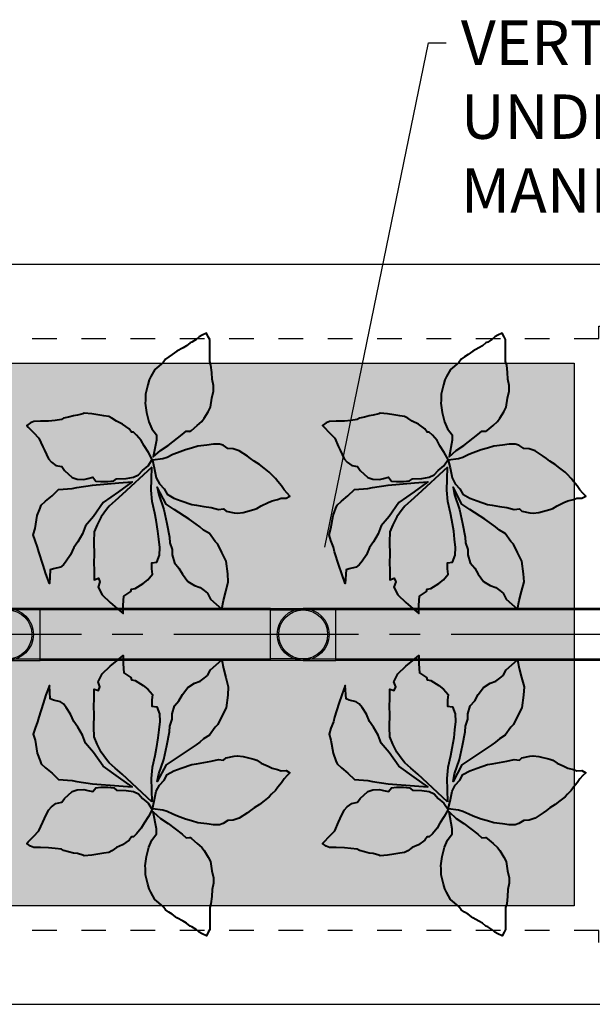
# Model space of a CAD drawing. Units: feet. Extents: x -1211 to 474, y -568 to 642.
# Drawn here: x 9 to 55, y 263 to 343 of the extents above; entities that cross this region are included whole.
import ezdxf
from ezdxf import colors
from ezdxf.entities.mleader import LeaderData, LeaderLine
from ezdxf.math import Vec2, Vec3

# ---------------------------------------------------------------- set-up
doc = ezdxf.new("R2010")
doc.units = ezdxf.units.FT
doc.header["$LTSCALE"] = 20
doc.header["$MEASUREMENT"] = 0
doc.linetypes.add('CENTER2', pattern=[1.125, 0.75, -0.125, 0.125, -0.125])
doc.linetypes.add('LTYPE11', pattern=[0.2, 0.1, -0.1])
for name, color, linetype in [('ConcBaseID', 253, 'LTYPE11'), ('ConcBaseOD', 172, 'Continuous'), ('MediaWetland', 16, 'Continuous'), ('PipeWetland 4', 74, 'Continuous'), ('PipeWetlandPerimeter', 1, 'Continuous'), ('Text-med-CL', 50, 'Continuous'), ('Text-med-Concept', 50, 'Continuous')]:
    doc.layers.add(name, color=color, linetype=linetype)
doc.layers.add('MediaPlants', color=242, linetype='Continuous', lineweight=40)
doc.styles.get("Standard").update_dxf_attribs({"font": 'romans.shx', "width": 0.8, "oblique": 15})

# ---------------------------------------------------------------- blocks, each defined once
blk = doc.blocks.new('*U146')
at = {"layer": 'PipeWetland 4'}
for p, q in [((-70, 2.107499999692664), (-67.3392495153239, 2.107499999692664)), ((-70, 1.987499999930151), (-67.3392495153239, 1.987499999930151)), ((-69.99996405866841, 2.107499999692664), (-67.3392495153239, 2.107499999692664)), ((-69.99996405866841, 1.987499999930151), (-67.3392495153239, 1.987499999930151)), ((-67.3392495153239, 2.107499999692664), (-67.3392495153239, -2.10750000004191)), ((-67.3392495153239, 2.107499999692664), (-67.3392495153239, -2.10750000004191)), ((-50.6607504846761, 2.107500000000186), (-67.3392495153239, 2.107500000000186)), ((-50.6607504846761, 2.00050000000067), (-67.3392495153239, 2.00050000000067)), ((-50.6607504846761, -2.107499999692664), (-50.6607504846761, 2.10750000004191)), ((-50.6607504846761, 2.10750000004191), (-48.00003594133159, 2.10750000004191)), ((-50.6607504846761, -2.107499999692664), (-50.6607504846761, 2.10750000004191)), ((-50.6607504846761, 1.987500000279397), (-48.00003594133159, 1.987500000279397)), ((-45.3392495153239, 2.10750000004191), (-47.99996405866841, 2.10750000004191)), ((-45.3392495153239, 1.987500000279397), (-47.99996405866841, 1.987500000279397)), ((-45.3392495153239, -2.107499999692664), (-45.3392495153239, 2.10750000004191)), ((-26.6607504846761, 2.107500000000186), (-45.3392495153239, 2.107500000000186)), ((-26.6607504846761, 2.00050000000067), (-45.3392495153239, 2.00050000000067)), ((-26.6607504846761, -2.107499999692664), (-26.6607504846761, 2.10750000004191)), ((-26.6607504846761, 2.10750000004191), (-24.00003594133159, 2.10750000004191)), ((-26.6607504846761, -2.107499999692664), (-26.6607504846761, 2.10750000004191)), ((-26.6607504846761, 1.987500000279397), (-24.00003594133159, 1.987500000279397)), ((-21.3392495153239, 2.10750000004191), (-23.99996405866841, 2.10750000004191)), ((-21.3392495153239, 1.987500000279397), (-23.99996405866841, 1.987500000279397)), ((1.999999999999886, 2.107500000000186), (-21.3392495153239, 2.107500000000186)), ((-21.3392495153239, -2.107499999692664), (-21.3392495153239, 2.10750000004191)), ((1.999999999999886, 2.00050000000067), (-21.3392495153239, 2.00050000000067)), ((1.999999999999886, 2.107500000000186), (2.000000000000114, -2.107499999999959)), ((-67.3392495153239, -1.987500000279397), (-70.00000000034925, -1.987499999930151)), ((-67.3392495153239, -2.10750000004191), (-70.00000000034925, -2.10750000004191)), ((-67.3392495153239, -1.987500000279397), (-69.99996405866841, -1.987500000279397)), ((-67.3392495153239, -2.10750000004191), (-69.99996405866841, -2.10750000004191)), ((-50.6607504846761, -2.000499999999988), (-67.3392495153239, -2.00049999999996)), ((-50.66075048467587, -2.107499999999959), (-67.3392495153239, -2.107499999999959)), ((-48.00003594133159, -1.987499999930151), (-50.6607504846761, -1.987499999930151)), ((-48.00003594133159, -2.107499999692664), (-50.6607504846761, -2.107499999692664)), ((-47.99996405866841, -1.987499999930151), (-45.3392495153239, -1.987499999930151)), ((-47.99996405866841, -2.107499999692664), (-45.3392495153239, -2.107499999692664)), ((-26.6607504846761, -2.000499999999992), (-45.3392495153239, -2.00049999999996)), ((-26.6607504846761, -2.107499999999959), (-45.3392495153239, -2.107499999999959)), ((-24.00003594133159, -1.987499999930151), (-26.6607504846761, -1.987499999930151)), ((-24.00003594133159, -2.107499999692664), (-26.6607504846761, -2.107499999692664)), ((-23.99996405866841, -1.987499999930151), (-21.3392495153239, -1.987499999930151)), ((-23.99996405866841, -2.107499999692664), (-21.3392495153239, -2.107499999692664)), ((1.999999999999886, -2.000499999999988), (-21.3392495153239, -2.000499999999931)), ((2.000000000000114, -2.107499999999959), (-21.3392495153239, -2.107499999999959))]:
    blk.add_line(p, q, dxfattribs=at)
for centre, radius in [((-70, 0), 2.107499999999163), ((-70, 0), 2.107499999999163), ((-70, 0), 1.987499999999272), ((-48, 0), 2.107499999999163), ((-48, 0), 2.107499999999163), ((-48, 0), 2.107499999999163), ((-48, 0), 2.107499999999163), ((-48, 0), 1.987499999999272), ((-48, 0), 1.987499999999272), ((-24, 0), 2.107499999999163), ((-24, 0), 2.107499999999163), ((-24, 0), 2.107499999999163), ((-24, 0), 2.107499999999163), ((-24, 0), 1.987499999999272), ((-24, 0), 1.987499999999272)]:
    blk.add_circle(centre, radius, dxfattribs=at)
blk = doc.blocks.new('*U37')
at = {"ltscale": 0.025, "flags": 128}
for points in [[(-4.53293284755398, 10.79468015326815), (-4.291520044543745, 10.64993219983758), (-4.050110584595927, 10.43280786011623), (-3.712133328993673, 10.215683520393), (-3.567288321637875, 10.16743420258287), (-3.277594963863407, 9.926187613530104), (-2.987901606089395, 9.757312591618884), (-2.499135372325668, 9.485151162997298), (-2.118821532763263, 9.202443027222515), (-1.829128174988796, 9.033568005311352), (-1.563578437661249, 8.840570734068777), (-1.370449532478801, 8.575197076537236), (-0.689406875284817, 7.99850640636329), (-0.3806647291806939, 7.417206220360711), (-0.2383671378846657, 7.150138632022916), (-0.1392519261684129, 6.765838020342144), (0.06551753376368197, 6.005725727598261), (0.05387363594957151, 5.487223869640118), (0.07801725639558299, 5.27009952991871), (-0.01854719619620937, 4.522230284706112), (-0.2116761013784298, 3.750236380588447), (-0.4530889043907109, 3.195366816192134), (-0.8393433716906884, 2.68874656960601), (-0.8393433716906884, 2.278624958642084), (-0.573793634364506, 0.9035097627440933), (-1.153180349912759, 1.43425707780905), (-1.7808509632913, 1.844378688772977), (-2.920575606063608, 2.717965068796687), (-3.234409241219851, 3.007460975659583), (-3.524102598993863, 2.983336316754574), (-3.560618905578281, 2.972787200025905), (-3.663852774229667, 3.050618862759748), (-4.146675037187947, 3.460740473723732), (-4.508792570174023, 3.774363449067224), (-4.701921475356244, 4.039734697025111), (-5.015755110512487, 4.570482012090068), (-5.208884015696299, 4.932354305243805), (-5.329588745670094, 5.680221140882693), (-5.450293475642297, 6.235093114852717), (-5.450293475642297, 6.693464043626889), (-5.353729023050278, 7.20008429021307), (-5.329588745670094, 7.754956264183093), (-5.257164570460077, 8.358075146389595), (-5.160603460932521, 8.647573462826259), (-5.160600117868285, 9.395442708038857), (-5.160600117868285, 10.02268624915048), (-5.160600117868285, 10.43280786011623), (-5.039895387894262, 10.64993219983758), (-4.895047037474001, 10.93942810670053)], [(2.42064881203612, 3.800535041426329), (2.775995801222848, 4.062190725657516), (3.03782888526473, 4.193021579741426), (3.430580600742701, 4.249089364091574), (3.916842042534995, 4.3238494218581), (4.421807936887149, 4.398609479624739), (5.020287736386194, 4.454677263972613), (5.132501915262651, 4.398609479624739), (5.581358630761429, 4.286470898957319), (5.899300893656459, 4.249089364091574), (6.292052609134657, 4.136950783424155), (6.703508777174761, 4.043501464208262), (6.871827956071797, 3.931362883543002), (7.39549830298813, 3.856602825776477), (7.919164471069621, 3.819224302875583), (8.573753449422043, 3.800535041426329), (9.11612407006794, 3.781845779976962), (9.396657427838932, 3.669704187342418), (9.690784526491484, 3.456152644064915), (9.564980785566718, 3.314599183895226), (9.15352879635941, 2.884734122681508), (8.704667902027836, 2.436176788049139), (8.386725639132578, 1.725963769185469), (8.255811186527012, 1.445615811535518), (7.937868923631527, 0.754092054123376), (7.694736113321255, 0.492433357922792), (7.320688850403144, 0.2120884122422382), (6.853127682342461, 0.1186390930263457), (6.628448594664974, -0.1985181255703168), (6.011515072530642, -0.7597833028197414), (5.600063083323334, -0.8906111449365284), (5.057692462677664, -0.9279926798045466), (4.739750199782407, -0.8345433605863803), (4.328298210575099, -0.7410940413704878), (4.085165400262554, -1.05882052191906), (3.692413684784583, -1.096202056786964), (3.112638337847443, -1.096202056786964), (2.626372717224626, -1.040131260469693), (2.401944359473987, -0.8719218834872748), (1.635145381080179, -0.8345433605863803), (1.036665581580905, -0.7410940413704878), (0.625213592371324, -0.5541954029387028), (0.3072713294760661, -0.1990903994915101), (-0.1602898385846174, 0.1933961388235872), (-0.4969323752092123, 0.698024269773228), (-0.1789901123139543, 1.277406434552987), (0.1763526980399774, 1.800723826952108), (0.4007852346231857, 2.230588888165826), (0.7748324975392507, 2.679143210831072), (1.036665581580905, 2.922112645580128), (1.204988939308464, 2.922112645580128), (1.392012570767633, 3.183771341778552), (1.91568291768192, 3.57625788009365)], [(-1.700240455962444, 0.8645589925473729), (-1.352180514222368, 0.7622556921950405), (-0.5127367182827811, 0.6394926956003388), (-0.6560539446135181, 0.02568012220048388), (-0.819847448325504, -0.7927366423322013), (-1.086015652807077, -1.263328932468866), (-1.454551871925446, -1.672537314736005), (-1.700240455962444, -2.122665089482652), (-2.253046456173138, -2.429572580971339), (-2.846798325012855, -2.654638877918373), (-3.706718398334374, -2.941084263590923), (-4.075254617452515, -3.002465761888161), (-4.66900648629246, -3.104766652666839), (-5.26276169819846, -3.207069953020877), (-5.856513567038178, -3.350292645856243), (-6.286475275231965, -3.309370843799556), (-6.49121799063812, -3.493515338691722), (-7.125919071173371, -3.616278335286424), (-7.412556866902491, -3.657200137343111), (-7.862991509410108, -3.59581863904576), (-8.743384517047048, -3.370752342096907), (-8.98907644414669, -3.288911147558892), (-9.337136385886765, -3.063847260185625), (-9.88994238609746, -2.797861570755558), (-10.21752939352189, -2.654638877918373), (-10.6679640360295, -2.552335577566041), (-10.95460183176021, -2.429572580971339), (-11.3640872625723, -2.450032277211889), (-11.66633048896608, -2.277728430927695), (-11.44598568596155, -2.040823894944751), (-11.20029375885986, -1.77483820551457), (-10.9750781091401, -1.447471017787151), (-10.68843697034515, -1.099644133819183), (-10.48369425493718, -0.8336584443871828), (-10.17658018182635, -0.5267509529021339), (-9.99231374380031, -0.3221467617675984), (-9.562355378672805, 0.005220425959706176), (-9.193819159554437, 0.2916658116305513), (-8.76385745136065, 0.557651501060505), (-8.477219655631757, 0.7827153884357045), (-8.211054794214647, 0.9668598833278708), (-7.555877436301103, 1.396530371409327), (-7.064496925164235, 1.560212760485356), (-6.634535216970448, 1.601134562542157), (-6.245526063536431, 1.846658146157793), (-5.938411990427426, 1.948961446510125), (-5.467504413606207, 1.948961446510125), (-4.914698413393921, 1.867120251972224), (-4.198098909471241, 1.785279057434209), (-3.686245464020544, 1.621594258782707), (-3.194861609817394, 1.478371565947342), (-2.539687594968314, 1.232845572757938), (-2.17114803278389, 1.089622879922572)], [(-0.4562012985517185, 0.084989386513044), (1.956088045434058, -2.149285465075408), (2.515031914260476, -2.649055291637623), (3.015142005693519, -3.09003150281022), (3.221066494822594, -3.35461481993876), (3.662338630027421, -3.94258109352414), (3.985939031612929, -4.589347006433385), (4.221286677686635, -5.177313280018765), (4.250701476967947, -5.971066243371396), (4.221286677686635, -7.029405535824182), (4.250701476967947, -7.617371809407345), (4.221286677686635, -8.322931337708425), (4.221286677686635, -9.057890685673712), (3.868267297989064, -8.940297430955795), (3.750595564369746, -9.234280567748485), (3.8976862761034, -9.645856959256875), (3.574085874519938, -10.292619860199), (2.926885071353468, -10.90998595344631), (2.367941202527049, -11.38035897231372), (1.867831111094006, -11.79193536382438), (1.867831111094006, -11.11577264321805), (1.808997333700631, -10.38081329525276), (1.250053464874213, -9.998639735375704), (1.191215508645996, -9.822249853300988), (0.8970340851768697, -9.76345322594203), (0.2498332820101723, -9.351876834433583), (-0.1326008969684835, -9.057893697640893), (-0.5150350759473667, -8.616917486468296), (-0.4562012985517185, -8.175944287265096), (-0.4562012985517185, -7.676171448733484), (-0.8680544556447103, -7.617374821376742), (-1.073983123606354, -7.058805355486172), (-1.103402101718416, -6.4414422742082), (-1.015145167378137, -5.765279553601871), (-0.9563113899827158, -5.11851665265975), (-0.8092164994164932, -4.236567242283954), (-0.6915447657949017, -3.648600968698574), (-0.4856202766658271, -2.707854930963762), (-0.3973633423257752, -1.796508712893214), (-0.4267823204398837, -0.8851594828531546), (-0.4562012985517185, 0.08498637454364655)], [(-4.97287109954766, -10.15464762998356), (-5.213977176281901, -10.63653540252101), (-6.130186118237475, -11.43165579934855), (-6.274853107344256, -10.73291536660354), (-6.467735461431744, -10.01007918984662), (-6.660621994352255, -9.239054537030924), (-6.612398271705729, -8.564409848297757), (-6.49184314392221, -7.552439803229717), (-6.130181939404679, -6.853699370484705), (-5.816744457533673, -6.179054681751595), (-5.599746063289899, -5.962205033511154), (-5.141641592312112, -5.311653076822708), (-4.659429438843858, -5.022519208513799), (-4.345987778140056, -4.757481084216792), (-4.05665797875929, -4.540628424009228), (-3.477998379997985, -4.155117603584912), (-2.27246381749444, -3.360000218726768), (-1.62147281359637, -2.926297910276489), (-0.8981504045610791, -1.552912788798253), (-1.018705532342324, -2.17936900147491), (-1.428586280675859, -3.360000218726768), (-1.669696536242895, -4.492442959919785), (-1.886694930484168, -5.600786945131503), (-1.910802612976909, -6.05858198562656), (-2.10368914589742, -6.6127569901996), (-2.10368914589742, -7.046456286680424), (-2.296575678817703, -7.69700824336887), (-2.658236883335462, -8.10661480780503), (-2.947566682716001, -8.612598324354323), (-3.381559292370525, -9.190866060974358), (-3.911995168485305, -9.528188405339776), (-4.370099639463092, -9.69684957752365), (-4.707653161490157, -9.937794969775936)], [(5.545094725637796, -5.971066243371396), (5.868695127221031, -6.441439262238802), (6.133457572578322, -7.029405535824182), (6.486476952275666, -7.558575182050603), (6.721824598351645, -7.85255831884102), (6.957168065594601, -8.028948200918009), (7.516111934418973, -8.175941275297916), (7.780874379776037, -8.264134710349467), (7.858312317763307, -9.362503057543435), (8.133893759473608, -8.587517666806363), (8.36924140554936, -7.881958138505226), (8.722256606414135, -6.794219026390508), (8.810513540754187, -6.412039442576869), (9.016438029883261, -5.882869796350505), (9.163528741618961, -5.412496777483042), (9.016438029883261, -4.912726950920828), (8.839928340035499, -3.854387658468099), (8.604584872792543, -3.237021565220729), (8.51633211728506, -3.001835055789329), (8.163312737587717, -2.678455111301773), (7.633783668042611, -2.237478900129176), (7.104258777328255, -1.737709073567075), (6.015785838956731, -1.649512626543796), (5.633351659978075, -1.561316179522905), (4.368369031756743, -1.384926297448132), (2.220842133128031, -1.208536415373473), (1.132373373587257, -1.120342980319705), (2.250261111240093, -1.914098955641734), (3.485824761347089, -2.79604836601753), (4.280116276249259, -3.913184285827114), (4.927312900585434, -4.677540441487153), (5.16266054665914, -5.324303342429275)]]:
    blk.add_lwpolyline(points, close=True, dxfattribs=at)
blk = doc.blocks.new('*U32')
at = {"ltscale": 0.025, "flags": 128}
for points in [[(-4.53293284755398, 10.79468015326815), (-4.291520044543745, 10.64993219983758), (-4.050110584595927, 10.43280786011623), (-3.712133328993673, 10.215683520393), (-3.567288321637875, 10.16743420258287), (-3.277594963863407, 9.926187613530104), (-2.987901606089395, 9.757312591618884), (-2.499135372325668, 9.485151162997298), (-2.118821532763263, 9.202443027222515), (-1.829128174988796, 9.033568005311352), (-1.563578437661249, 8.840570734068777), (-1.370449532478801, 8.575197076537236), (-0.689406875284817, 7.99850640636329), (-0.3806647291806939, 7.417206220360711), (-0.2383671378846657, 7.150138632022916), (-0.1392519261684129, 6.765838020342144), (0.06551753376368197, 6.005725727598261), (0.05387363594957151, 5.487223869640118), (0.07801725639558299, 5.27009952991871), (-0.01854719619620937, 4.522230284706112), (-0.2116761013784298, 3.750236380588447), (-0.4530889043907109, 3.195366816192134), (-0.8393433716906884, 2.68874656960601), (-0.8393433716906884, 2.278624958642084), (-0.573793634364506, 0.9035097627440933), (-1.153180349912759, 1.43425707780905), (-1.7808509632913, 1.844378688772977), (-2.920575606063608, 2.717965068796687), (-3.234409241219851, 3.007460975659583), (-3.524102598993863, 2.983336316754574), (-3.560618905578281, 2.972787200025905), (-3.663852774229667, 3.050618862759748), (-4.146675037187947, 3.460740473723732), (-4.508792570174023, 3.774363449067224), (-4.701921475356244, 4.039734697025111), (-5.015755110512487, 4.570482012090068), (-5.208884015696299, 4.932354305243805), (-5.329588745670094, 5.680221140882693), (-5.450293475642297, 6.235093114852717), (-5.450293475642297, 6.693464043626889), (-5.353729023050278, 7.20008429021307), (-5.329588745670094, 7.754956264183093), (-5.257164570460077, 8.358075146389595), (-5.160603460932521, 8.647573462826259), (-5.160600117868285, 9.395442708038857), (-5.160600117868285, 10.02268624915048), (-5.160600117868285, 10.43280786011623), (-5.039895387894262, 10.64993219983758), (-4.895047037474001, 10.93942810670053)], [(2.42064881203612, 3.800535041426329), (2.775995801222848, 4.062190725657516), (3.03782888526473, 4.193021579741426), (3.430580600742701, 4.249089364091574), (3.916842042534995, 4.3238494218581), (4.421807936887149, 4.398609479624739), (5.020287736386194, 4.454677263972613), (5.132501915262651, 4.398609479624739), (5.581358630761429, 4.286470898957319), (5.899300893656459, 4.249089364091574), (6.292052609134657, 4.136950783424155), (6.703508777174761, 4.043501464208262), (6.871827956071797, 3.931362883543002), (7.39549830298813, 3.856602825776477), (7.919164471069621, 3.819224302875583), (8.573753449422043, 3.800535041426329), (9.11612407006794, 3.781845779976962), (9.396657427838932, 3.669704187342418), (9.690784526491484, 3.456152644064915), (9.564980785566718, 3.314599183895226), (9.15352879635941, 2.884734122681508), (8.704667902027836, 2.436176788049139), (8.386725639132578, 1.725963769185469), (8.255811186527012, 1.445615811535518), (7.937868923631527, 0.754092054123376), (7.694736113321255, 0.492433357922792), (7.320688850403144, 0.2120884122422382), (6.853127682342461, 0.1186390930263457), (6.628448594664974, -0.1985181255703168), (6.011515072530642, -0.7597833028197414), (5.600063083323334, -0.8906111449365284), (5.057692462677664, -0.9279926798045466), (4.739750199782407, -0.8345433605863803), (4.328298210575099, -0.7410940413704878), (4.085165400262554, -1.05882052191906), (3.692413684784583, -1.096202056786964), (3.112638337847443, -1.096202056786964), (2.626372717224626, -1.040131260469693), (2.401944359473987, -0.8719218834872748), (1.635145381080179, -0.8345433605863803), (1.036665581580905, -0.7410940413704878), (0.625213592371324, -0.5541954029387028), (0.3072713294760661, -0.1990903994915101), (-0.1602898385846174, 0.1933961388235872), (-0.4969323752092123, 0.698024269773228), (-0.1789901123139543, 1.277406434552987), (0.1763526980399774, 1.800723826952108), (0.4007852346231857, 2.230588888165826), (0.7748324975392507, 2.679143210831072), (1.036665581580905, 2.922112645580128), (1.204988939308464, 2.922112645580128), (1.392012570767633, 3.183771341778552), (1.91568291768192, 3.57625788009365)], [(-1.700240455962444, 0.8645589925473729), (-1.352180514222368, 0.7622556921950405), (-0.5127367182827811, 0.6394926956003388), (-0.6560539446135181, 0.02568012220048388), (-0.819847448325504, -0.7927366423322013), (-1.086015652807077, -1.263328932468866), (-1.454551871925446, -1.672537314736005), (-1.700240455962444, -2.122665089482652), (-2.253046456173138, -2.429572580971339), (-2.846798325012855, -2.654638877918373), (-3.706718398334374, -2.941084263590923), (-4.075254617452515, -3.002465761888161), (-4.66900648629246, -3.104766652666839), (-5.26276169819846, -3.207069953020877), (-5.856513567038178, -3.350292645856243), (-6.286475275231965, -3.309370843799556), (-6.49121799063812, -3.493515338691722), (-7.125919071173371, -3.616278335286424), (-7.412556866902491, -3.657200137343111), (-7.862991509410108, -3.59581863904576), (-8.743384517047048, -3.370752342096907), (-8.98907644414669, -3.288911147558892), (-9.337136385886765, -3.063847260185625), (-9.88994238609746, -2.797861570755558), (-10.21752939352189, -2.654638877918373), (-10.6679640360295, -2.552335577566041), (-10.95460183176021, -2.429572580971339), (-11.3640872625723, -2.450032277211889), (-11.66633048896608, -2.277728430927695), (-11.44598568596155, -2.040823894944751), (-11.20029375885986, -1.77483820551457), (-10.9750781091401, -1.447471017787151), (-10.68843697034515, -1.099644133819183), (-10.48369425493718, -0.8336584443871828), (-10.17658018182635, -0.5267509529021339), (-9.99231374380031, -0.3221467617675984), (-9.562355378672805, 0.005220425959706176), (-9.193819159554437, 0.2916658116305513), (-8.76385745136065, 0.557651501060505), (-8.477219655631757, 0.7827153884357045), (-8.211054794214647, 0.9668598833278708), (-7.555877436301103, 1.396530371409327), (-7.064496925164235, 1.560212760485356), (-6.634535216970448, 1.601134562542157), (-6.245526063536431, 1.846658146157793), (-5.938411990427426, 1.948961446510125), (-5.467504413606207, 1.948961446510125), (-4.914698413393921, 1.867120251972224), (-4.198098909471241, 1.785279057434209), (-3.686245464020544, 1.621594258782707), (-3.194861609817394, 1.478371565947342), (-2.539687594968314, 1.232845572757938), (-2.17114803278389, 1.089622879922572)], [(-0.4562012985517185, 0.084989386513044), (1.956088045434058, -2.149285465075408), (2.515031914260476, -2.649055291637623), (3.015142005693519, -3.09003150281022), (3.221066494822594, -3.35461481993876), (3.662338630027421, -3.94258109352414), (3.985939031612929, -4.589347006433385), (4.221286677686635, -5.177313280018765), (4.250701476967947, -5.971066243371396), (4.221286677686635, -7.029405535824182), (4.250701476967947, -7.617371809407345), (4.221286677686635, -8.322931337708425), (4.221286677686635, -9.057890685673712), (3.868267297989064, -8.940297430955795), (3.750595564369746, -9.234280567748485), (3.8976862761034, -9.645856959256875), (3.574085874519938, -10.292619860199), (2.926885071353468, -10.90998595344631), (2.367941202527049, -11.38035897231372), (1.867831111094006, -11.79193536382438), (1.867831111094006, -11.11577264321805), (1.808997333700631, -10.38081329525276), (1.250053464874213, -9.998639735375704), (1.191215508645996, -9.822249853300988), (0.8970340851768697, -9.76345322594203), (0.2498332820101723, -9.351876834433583), (-0.1326008969684835, -9.057893697640893), (-0.5150350759473667, -8.616917486468296), (-0.4562012985517185, -8.175944287265096), (-0.4562012985517185, -7.676171448733484), (-0.8680544556447103, -7.617374821376742), (-1.073983123606354, -7.058805355486172), (-1.103402101718416, -6.4414422742082), (-1.015145167378137, -5.765279553601871), (-0.9563113899827158, -5.11851665265975), (-0.8092164994164932, -4.236567242283954), (-0.6915447657949017, -3.648600968698574), (-0.4856202766658271, -2.707854930963762), (-0.3973633423257752, -1.796508712893214), (-0.4267823204398837, -0.8851594828531546), (-0.4562012985517185, 0.08498637454364655)], [(-4.97287109954766, -10.15464762998356), (-5.213977176281901, -10.63653540252101), (-6.130186118237475, -11.43165579934855), (-6.274853107344256, -10.73291536660354), (-6.467735461431744, -10.01007918984662), (-6.660621994352255, -9.239054537030924), (-6.612398271705729, -8.564409848297757), (-6.49184314392221, -7.552439803229717), (-6.130181939404679, -6.853699370484705), (-5.816744457533673, -6.179054681751595), (-5.599746063289899, -5.962205033511154), (-5.141641592312112, -5.311653076822708), (-4.659429438843858, -5.022519208513799), (-4.345987778140056, -4.757481084216792), (-4.05665797875929, -4.540628424009228), (-3.477998379997985, -4.155117603584912), (-2.27246381749444, -3.360000218726768), (-1.62147281359637, -2.926297910276489), (-0.8981504045610791, -1.552912788798253), (-1.018705532342324, -2.17936900147491), (-1.428586280675859, -3.360000218726768), (-1.669696536242895, -4.492442959919785), (-1.886694930484168, -5.600786945131503), (-1.910802612976909, -6.05858198562656), (-2.10368914589742, -6.6127569901996), (-2.10368914589742, -7.046456286680424), (-2.296575678817703, -7.69700824336887), (-2.658236883335462, -8.10661480780503), (-2.947566682716001, -8.612598324354323), (-3.381559292370525, -9.190866060974358), (-3.911995168485305, -9.528188405339776), (-4.370099639463092, -9.69684957752365), (-4.707653161490157, -9.937794969775936)], [(5.545094725637796, -5.971066243371396), (5.868695127221031, -6.441439262238802), (6.133457572578322, -7.029405535824182), (6.486476952275666, -7.558575182050603), (6.721824598351645, -7.85255831884102), (6.957168065594601, -8.028948200918009), (7.516111934418973, -8.175941275297916), (7.780874379776037, -8.264134710349467), (7.858312317763307, -9.362503057543435), (8.133893759473608, -8.587517666806363), (8.36924140554936, -7.881958138505226), (8.722256606414135, -6.794219026390508), (8.810513540754187, -6.412039442576869), (9.016438029883261, -5.882869796350505), (9.163528741618961, -5.412496777483042), (9.016438029883261, -4.912726950920828), (8.839928340035499, -3.854387658468099), (8.604584872792543, -3.237021565220729), (8.51633211728506, -3.001835055789329), (8.163312737587717, -2.678455111301773), (7.633783668042611, -2.237478900129176), (7.104258777328255, -1.737709073567075), (6.015785838956731, -1.649512626543796), (5.633351659978075, -1.561316179522905), (4.368369031756743, -1.384926297448132), (2.220842133128031, -1.208536415373473), (1.132373373587257, -1.120342980319705), (2.250261111240093, -1.914098955641734), (3.485824761347089, -2.79604836601753), (4.280116276249259, -3.913184285827114), (4.927312900585434, -4.677540441487153), (5.16266054665914, -5.324303342429275)]]:
    blk.add_lwpolyline(points, close=True, dxfattribs=at)
blk = doc.blocks.new('*U33')
at = {"ltscale": 0.025, "flags": 128}
for points in [[(-4.53293284755398, 10.79468015326815), (-4.291520044543745, 10.64993219983758), (-4.050110584595927, 10.43280786011623), (-3.712133328993673, 10.215683520393), (-3.567288321637875, 10.16743420258287), (-3.277594963863407, 9.926187613530104), (-2.987901606089395, 9.757312591618884), (-2.499135372325668, 9.485151162997298), (-2.118821532763263, 9.202443027222515), (-1.829128174988796, 9.033568005311352), (-1.563578437661249, 8.840570734068777), (-1.370449532478801, 8.575197076537236), (-0.689406875284817, 7.99850640636329), (-0.3806647291806939, 7.417206220360711), (-0.2383671378846657, 7.150138632022916), (-0.1392519261684129, 6.765838020342144), (0.06551753376368197, 6.005725727598261), (0.05387363594957151, 5.487223869640118), (0.07801725639558299, 5.27009952991871), (-0.01854719619620937, 4.522230284706112), (-0.2116761013784298, 3.750236380588447), (-0.4530889043907109, 3.195366816192134), (-0.8393433716906884, 2.68874656960601), (-0.8393433716906884, 2.278624958642084), (-0.573793634364506, 0.9035097627440933), (-1.153180349912759, 1.43425707780905), (-1.7808509632913, 1.844378688772977), (-2.920575606063608, 2.717965068796687), (-3.234409241219851, 3.007460975659583), (-3.524102598993863, 2.983336316754574), (-3.560618905578281, 2.972787200025905), (-3.663852774229667, 3.050618862759748), (-4.146675037187947, 3.460740473723732), (-4.508792570174023, 3.774363449067224), (-4.701921475356244, 4.039734697025111), (-5.015755110512487, 4.570482012090068), (-5.208884015696299, 4.932354305243805), (-5.329588745670094, 5.680221140882693), (-5.450293475642297, 6.235093114852717), (-5.450293475642297, 6.693464043626889), (-5.353729023050278, 7.20008429021307), (-5.329588745670094, 7.754956264183093), (-5.257164570460077, 8.358075146389595), (-5.160603460932521, 8.647573462826259), (-5.160600117868285, 9.395442708038857), (-5.160600117868285, 10.02268624915048), (-5.160600117868285, 10.43280786011623), (-5.039895387894262, 10.64993219983758), (-4.895047037474001, 10.93942810670053)], [(2.42064881203612, 3.800535041426329), (2.775995801222848, 4.062190725657516), (3.03782888526473, 4.193021579741426), (3.430580600742701, 4.249089364091574), (3.916842042534995, 4.3238494218581), (4.421807936887149, 4.398609479624739), (5.020287736386194, 4.454677263972613), (5.132501915262651, 4.398609479624739), (5.581358630761429, 4.286470898957319), (5.899300893656459, 4.249089364091574), (6.292052609134657, 4.136950783424155), (6.703508777174761, 4.043501464208262), (6.871827956071797, 3.931362883543002), (7.39549830298813, 3.856602825776477), (7.919164471069621, 3.819224302875583), (8.573753449422043, 3.800535041426329), (9.11612407006794, 3.781845779976962), (9.396657427838932, 3.669704187342418), (9.690784526491484, 3.456152644064915), (9.564980785566718, 3.314599183895226), (9.15352879635941, 2.884734122681508), (8.704667902027836, 2.436176788049139), (8.386725639132578, 1.725963769185469), (8.255811186527012, 1.445615811535518), (7.937868923631527, 0.754092054123376), (7.694736113321255, 0.492433357922792), (7.320688850403144, 0.2120884122422382), (6.853127682342461, 0.1186390930263457), (6.628448594664974, -0.1985181255703168), (6.011515072530642, -0.7597833028197414), (5.600063083323334, -0.8906111449365284), (5.057692462677664, -0.9279926798045466), (4.739750199782407, -0.8345433605863803), (4.328298210575099, -0.7410940413704878), (4.085165400262554, -1.05882052191906), (3.692413684784583, -1.096202056786964), (3.112638337847443, -1.096202056786964), (2.626372717224626, -1.040131260469693), (2.401944359473987, -0.8719218834872748), (1.635145381080179, -0.8345433605863803), (1.036665581580905, -0.7410940413704878), (0.625213592371324, -0.5541954029387028), (0.3072713294760661, -0.1990903994915101), (-0.1602898385846174, 0.1933961388235872), (-0.4969323752092123, 0.698024269773228), (-0.1789901123139543, 1.277406434552987), (0.1763526980399774, 1.800723826952108), (0.4007852346231857, 2.230588888165826), (0.7748324975392507, 2.679143210831072), (1.036665581580905, 2.922112645580128), (1.204988939308464, 2.922112645580128), (1.392012570767633, 3.183771341778552), (1.91568291768192, 3.57625788009365)], [(-1.700240455962444, 0.8645589925473729), (-1.352180514222368, 0.7622556921950405), (-0.5127367182827811, 0.6394926956003388), (-0.6560539446135181, 0.02568012220048388), (-0.819847448325504, -0.7927366423322013), (-1.086015652807077, -1.263328932468866), (-1.454551871925446, -1.672537314736005), (-1.700240455962444, -2.122665089482652), (-2.253046456173138, -2.429572580971339), (-2.846798325012855, -2.654638877918373), (-3.706718398334374, -2.941084263590923), (-4.075254617452515, -3.002465761888161), (-4.66900648629246, -3.104766652666839), (-5.26276169819846, -3.207069953020877), (-5.856513567038178, -3.350292645856243), (-6.286475275231965, -3.309370843799556), (-6.49121799063812, -3.493515338691722), (-7.125919071173371, -3.616278335286424), (-7.412556866902491, -3.657200137343111), (-7.862991509410108, -3.59581863904576), (-8.743384517047048, -3.370752342096907), (-8.98907644414669, -3.288911147558892), (-9.337136385886765, -3.063847260185625), (-9.88994238609746, -2.797861570755558), (-10.21752939352189, -2.654638877918373), (-10.6679640360295, -2.552335577566041), (-10.95460183176021, -2.429572580971339), (-11.3640872625723, -2.450032277211889), (-11.66633048896608, -2.277728430927695), (-11.44598568596155, -2.040823894944751), (-11.20029375885986, -1.77483820551457), (-10.9750781091401, -1.447471017787151), (-10.68843697034515, -1.099644133819183), (-10.48369425493718, -0.8336584443871828), (-10.17658018182635, -0.5267509529021339), (-9.99231374380031, -0.3221467617675984), (-9.562355378672805, 0.005220425959706176), (-9.193819159554437, 0.2916658116305513), (-8.76385745136065, 0.557651501060505), (-8.477219655631757, 0.7827153884357045), (-8.211054794214647, 0.9668598833278708), (-7.555877436301103, 1.396530371409327), (-7.064496925164235, 1.560212760485356), (-6.634535216970448, 1.601134562542157), (-6.245526063536431, 1.846658146157793), (-5.938411990427426, 1.948961446510125), (-5.467504413606207, 1.948961446510125), (-4.914698413393921, 1.867120251972224), (-4.198098909471241, 1.785279057434209), (-3.686245464020544, 1.621594258782707), (-3.194861609817394, 1.478371565947342), (-2.539687594968314, 1.232845572757938), (-2.17114803278389, 1.089622879922572)], [(-0.4562012985517185, 0.084989386513044), (1.956088045434058, -2.149285465075408), (2.515031914260476, -2.649055291637623), (3.015142005693519, -3.09003150281022), (3.221066494822594, -3.35461481993876), (3.662338630027421, -3.94258109352414), (3.985939031612929, -4.589347006433385), (4.221286677686635, -5.177313280018765), (4.250701476967947, -5.971066243371396), (4.221286677686635, -7.029405535824182), (4.250701476967947, -7.617371809407345), (4.221286677686635, -8.322931337708425), (4.221286677686635, -9.057890685673712), (3.868267297989064, -8.940297430955795), (3.750595564369746, -9.234280567748485), (3.8976862761034, -9.645856959256875), (3.574085874519938, -10.292619860199), (2.926885071353468, -10.90998595344631), (2.367941202527049, -11.38035897231372), (1.867831111094006, -11.79193536382438), (1.867831111094006, -11.11577264321805), (1.808997333700631, -10.38081329525276), (1.250053464874213, -9.998639735375704), (1.191215508645996, -9.822249853300988), (0.8970340851768697, -9.76345322594203), (0.2498332820101723, -9.351876834433583), (-0.1326008969684835, -9.057893697640893), (-0.5150350759473667, -8.616917486468296), (-0.4562012985517185, -8.175944287265096), (-0.4562012985517185, -7.676171448733484), (-0.8680544556447103, -7.617374821376742), (-1.073983123606354, -7.058805355486172), (-1.103402101718416, -6.4414422742082), (-1.015145167378137, -5.765279553601871), (-0.9563113899827158, -5.11851665265975), (-0.8092164994164932, -4.236567242283954), (-0.6915447657949017, -3.648600968698574), (-0.4856202766658271, -2.707854930963762), (-0.3973633423257752, -1.796508712893214), (-0.4267823204398837, -0.8851594828531546), (-0.4562012985517185, 0.08498637454364655)], [(-4.97287109954766, -10.15464762998356), (-5.213977176281901, -10.63653540252101), (-6.130186118237475, -11.43165579934855), (-6.274853107344256, -10.73291536660354), (-6.467735461431744, -10.01007918984662), (-6.660621994352255, -9.239054537030924), (-6.612398271705729, -8.564409848297757), (-6.49184314392221, -7.552439803229717), (-6.130181939404679, -6.853699370484705), (-5.816744457533673, -6.179054681751595), (-5.599746063289899, -5.962205033511154), (-5.141641592312112, -5.311653076822708), (-4.659429438843858, -5.022519208513799), (-4.345987778140056, -4.757481084216792), (-4.05665797875929, -4.540628424009228), (-3.477998379997985, -4.155117603584912), (-2.27246381749444, -3.360000218726768), (-1.62147281359637, -2.926297910276489), (-0.8981504045610791, -1.552912788798253), (-1.018705532342324, -2.17936900147491), (-1.428586280675859, -3.360000218726768), (-1.669696536242895, -4.492442959919785), (-1.886694930484168, -5.600786945131503), (-1.910802612976909, -6.05858198562656), (-2.10368914589742, -6.6127569901996), (-2.10368914589742, -7.046456286680424), (-2.296575678817703, -7.69700824336887), (-2.658236883335462, -8.10661480780503), (-2.947566682716001, -8.612598324354323), (-3.381559292370525, -9.190866060974358), (-3.911995168485305, -9.528188405339776), (-4.370099639463092, -9.69684957752365), (-4.707653161490157, -9.937794969775936)], [(5.545094725637796, -5.971066243371396), (5.868695127221031, -6.441439262238802), (6.133457572578322, -7.029405535824182), (6.486476952275666, -7.558575182050603), (6.721824598351645, -7.85255831884102), (6.957168065594601, -8.028948200918009), (7.516111934418973, -8.175941275297916), (7.780874379776037, -8.264134710349467), (7.858312317763307, -9.362503057543435), (8.133893759473608, -8.587517666806363), (8.36924140554936, -7.881958138505226), (8.722256606414135, -6.794219026390508), (8.810513540754187, -6.412039442576869), (9.016438029883261, -5.882869796350505), (9.163528741618961, -5.412496777483042), (9.016438029883261, -4.912726950920828), (8.839928340035499, -3.854387658468099), (8.604584872792543, -3.237021565220729), (8.51633211728506, -3.001835055789329), (8.163312737587717, -2.678455111301773), (7.633783668042611, -2.237478900129176), (7.104258777328255, -1.737709073567075), (6.015785838956731, -1.649512626543796), (5.633351659978075, -1.561316179522905), (4.368369031756743, -1.384926297448132), (2.220842133128031, -1.208536415373473), (1.132373373587257, -1.120342980319705), (2.250261111240093, -1.914098955641734), (3.485824761347089, -2.79604836601753), (4.280116276249259, -3.913184285827114), (4.927312900585434, -4.677540441487153), (5.16266054665914, -5.324303342429275)]]:
    blk.add_lwpolyline(points, close=True, dxfattribs=at)
blk = doc.blocks.new('*U34')
at = {"ltscale": 0.025, "flags": 128}
for points in [[(-4.53293284755398, 10.79468015326815), (-4.291520044543745, 10.64993219983758), (-4.050110584595927, 10.43280786011623), (-3.712133328993673, 10.215683520393), (-3.567288321637875, 10.16743420258287), (-3.277594963863407, 9.926187613530104), (-2.987901606089395, 9.757312591618884), (-2.499135372325668, 9.485151162997298), (-2.118821532763263, 9.202443027222515), (-1.829128174988796, 9.033568005311352), (-1.563578437661249, 8.840570734068777), (-1.370449532478801, 8.575197076537236), (-0.689406875284817, 7.99850640636329), (-0.3806647291806939, 7.417206220360711), (-0.2383671378846657, 7.150138632022916), (-0.1392519261684129, 6.765838020342144), (0.06551753376368197, 6.005725727598261), (0.05387363594957151, 5.487223869640118), (0.07801725639558299, 5.27009952991871), (-0.01854719619620937, 4.522230284706112), (-0.2116761013784298, 3.750236380588447), (-0.4530889043907109, 3.195366816192134), (-0.8393433716906884, 2.68874656960601), (-0.8393433716906884, 2.278624958642084), (-0.573793634364506, 0.9035097627440933), (-1.153180349912759, 1.43425707780905), (-1.7808509632913, 1.844378688772977), (-2.920575606063608, 2.717965068796687), (-3.234409241219851, 3.007460975659583), (-3.524102598993863, 2.983336316754574), (-3.560618905578281, 2.972787200025905), (-3.663852774229667, 3.050618862759748), (-4.146675037187947, 3.460740473723732), (-4.508792570174023, 3.774363449067224), (-4.701921475356244, 4.039734697025111), (-5.015755110512487, 4.570482012090068), (-5.208884015696299, 4.932354305243805), (-5.329588745670094, 5.680221140882693), (-5.450293475642297, 6.235093114852717), (-5.450293475642297, 6.693464043626889), (-5.353729023050278, 7.20008429021307), (-5.329588745670094, 7.754956264183093), (-5.257164570460077, 8.358075146389595), (-5.160603460932521, 8.647573462826259), (-5.160600117868285, 9.395442708038857), (-5.160600117868285, 10.02268624915048), (-5.160600117868285, 10.43280786011623), (-5.039895387894262, 10.64993219983758), (-4.895047037474001, 10.93942810670053)], [(2.42064881203612, 3.800535041426329), (2.775995801222848, 4.062190725657516), (3.03782888526473, 4.193021579741426), (3.430580600742701, 4.249089364091574), (3.916842042534995, 4.3238494218581), (4.421807936887149, 4.398609479624739), (5.020287736386194, 4.454677263972613), (5.132501915262651, 4.398609479624739), (5.581358630761429, 4.286470898957319), (5.899300893656459, 4.249089364091574), (6.292052609134657, 4.136950783424155), (6.703508777174761, 4.043501464208262), (6.871827956071797, 3.931362883543002), (7.39549830298813, 3.856602825776477), (7.919164471069621, 3.819224302875583), (8.573753449422043, 3.800535041426329), (9.11612407006794, 3.781845779976962), (9.396657427838932, 3.669704187342418), (9.690784526491484, 3.456152644064915), (9.564980785566718, 3.314599183895226), (9.15352879635941, 2.884734122681508), (8.704667902027836, 2.436176788049139), (8.386725639132578, 1.725963769185469), (8.255811186527012, 1.445615811535518), (7.937868923631527, 0.754092054123376), (7.694736113321255, 0.492433357922792), (7.320688850403144, 0.2120884122422382), (6.853127682342461, 0.1186390930263457), (6.628448594664974, -0.1985181255703168), (6.011515072530642, -0.7597833028197414), (5.600063083323334, -0.8906111449365284), (5.057692462677664, -0.9279926798045466), (4.739750199782407, -0.8345433605863803), (4.328298210575099, -0.7410940413704878), (4.085165400262554, -1.05882052191906), (3.692413684784583, -1.096202056786964), (3.112638337847443, -1.096202056786964), (2.626372717224626, -1.040131260469693), (2.401944359473987, -0.8719218834872748), (1.635145381080179, -0.8345433605863803), (1.036665581580905, -0.7410940413704878), (0.625213592371324, -0.5541954029387028), (0.3072713294760661, -0.1990903994915101), (-0.1602898385846174, 0.1933961388235872), (-0.4969323752092123, 0.698024269773228), (-0.1789901123139543, 1.277406434552987), (0.1763526980399774, 1.800723826952108), (0.4007852346231857, 2.230588888165826), (0.7748324975392507, 2.679143210831072), (1.036665581580905, 2.922112645580128), (1.204988939308464, 2.922112645580128), (1.392012570767633, 3.183771341778552), (1.91568291768192, 3.57625788009365)], [(-1.700240455962444, 0.8645589925473729), (-1.352180514222368, 0.7622556921950405), (-0.5127367182827811, 0.6394926956003388), (-0.6560539446135181, 0.02568012220048388), (-0.819847448325504, -0.7927366423322013), (-1.086015652807077, -1.263328932468866), (-1.454551871925446, -1.672537314736005), (-1.700240455962444, -2.122665089482652), (-2.253046456173138, -2.429572580971339), (-2.846798325012855, -2.654638877918373), (-3.706718398334374, -2.941084263590923), (-4.075254617452515, -3.002465761888161), (-4.66900648629246, -3.104766652666839), (-5.26276169819846, -3.207069953020877), (-5.856513567038178, -3.350292645856243), (-6.286475275231965, -3.309370843799556), (-6.49121799063812, -3.493515338691722), (-7.125919071173371, -3.616278335286424), (-7.412556866902491, -3.657200137343111), (-7.862991509410108, -3.59581863904576), (-8.743384517047048, -3.370752342096907), (-8.98907644414669, -3.288911147558892), (-9.337136385886765, -3.063847260185625), (-9.88994238609746, -2.797861570755558), (-10.21752939352189, -2.654638877918373), (-10.6679640360295, -2.552335577566041), (-10.95460183176021, -2.429572580971339), (-11.3640872625723, -2.450032277211889), (-11.66633048896608, -2.277728430927695), (-11.44598568596155, -2.040823894944751), (-11.20029375885986, -1.77483820551457), (-10.9750781091401, -1.447471017787151), (-10.68843697034515, -1.099644133819183), (-10.48369425493718, -0.8336584443871828), (-10.17658018182635, -0.5267509529021339), (-9.99231374380031, -0.3221467617675984), (-9.562355378672805, 0.005220425959706176), (-9.193819159554437, 0.2916658116305513), (-8.76385745136065, 0.557651501060505), (-8.477219655631757, 0.7827153884357045), (-8.211054794214647, 0.9668598833278708), (-7.555877436301103, 1.396530371409327), (-7.064496925164235, 1.560212760485356), (-6.634535216970448, 1.601134562542157), (-6.245526063536431, 1.846658146157793), (-5.938411990427426, 1.948961446510125), (-5.467504413606207, 1.948961446510125), (-4.914698413393921, 1.867120251972224), (-4.198098909471241, 1.785279057434209), (-3.686245464020544, 1.621594258782707), (-3.194861609817394, 1.478371565947342), (-2.539687594968314, 1.232845572757938), (-2.17114803278389, 1.089622879922572)], [(-0.4562012985517185, 0.084989386513044), (1.956088045434058, -2.149285465075408), (2.515031914260476, -2.649055291637623), (3.015142005693519, -3.09003150281022), (3.221066494822594, -3.35461481993876), (3.662338630027421, -3.94258109352414), (3.985939031612929, -4.589347006433385), (4.221286677686635, -5.177313280018765), (4.250701476967947, -5.971066243371396), (4.221286677686635, -7.029405535824182), (4.250701476967947, -7.617371809407345), (4.221286677686635, -8.322931337708425), (4.221286677686635, -9.057890685673712), (3.868267297989064, -8.940297430955795), (3.750595564369746, -9.234280567748485), (3.8976862761034, -9.645856959256875), (3.574085874519938, -10.292619860199), (2.926885071353468, -10.90998595344631), (2.367941202527049, -11.38035897231372), (1.867831111094006, -11.79193536382438), (1.867831111094006, -11.11577264321805), (1.808997333700631, -10.38081329525276), (1.250053464874213, -9.998639735375704), (1.191215508645996, -9.822249853300988), (0.8970340851768697, -9.76345322594203), (0.2498332820101723, -9.351876834433583), (-0.1326008969684835, -9.057893697640893), (-0.5150350759473667, -8.616917486468296), (-0.4562012985517185, -8.175944287265096), (-0.4562012985517185, -7.676171448733484), (-0.8680544556447103, -7.617374821376742), (-1.073983123606354, -7.058805355486172), (-1.103402101718416, -6.4414422742082), (-1.015145167378137, -5.765279553601871), (-0.9563113899827158, -5.11851665265975), (-0.8092164994164932, -4.236567242283954), (-0.6915447657949017, -3.648600968698574), (-0.4856202766658271, -2.707854930963762), (-0.3973633423257752, -1.796508712893214), (-0.4267823204398837, -0.8851594828531546), (-0.4562012985517185, 0.08498637454364655)], [(-4.97287109954766, -10.15464762998356), (-5.213977176281901, -10.63653540252101), (-6.130186118237475, -11.43165579934855), (-6.274853107344256, -10.73291536660354), (-6.467735461431744, -10.01007918984662), (-6.660621994352255, -9.239054537030924), (-6.612398271705729, -8.564409848297757), (-6.49184314392221, -7.552439803229717), (-6.130181939404679, -6.853699370484705), (-5.816744457533673, -6.179054681751595), (-5.599746063289899, -5.962205033511154), (-5.141641592312112, -5.311653076822708), (-4.659429438843858, -5.022519208513799), (-4.345987778140056, -4.757481084216792), (-4.05665797875929, -4.540628424009228), (-3.477998379997985, -4.155117603584912), (-2.27246381749444, -3.360000218726768), (-1.62147281359637, -2.926297910276489), (-0.8981504045610791, -1.552912788798253), (-1.018705532342324, -2.17936900147491), (-1.428586280675859, -3.360000218726768), (-1.669696536242895, -4.492442959919785), (-1.886694930484168, -5.600786945131503), (-1.910802612976909, -6.05858198562656), (-2.10368914589742, -6.6127569901996), (-2.10368914589742, -7.046456286680424), (-2.296575678817703, -7.69700824336887), (-2.658236883335462, -8.10661480780503), (-2.947566682716001, -8.612598324354323), (-3.381559292370525, -9.190866060974358), (-3.911995168485305, -9.528188405339776), (-4.370099639463092, -9.69684957752365), (-4.707653161490157, -9.937794969775936)], [(5.545094725637796, -5.971066243371396), (5.868695127221031, -6.441439262238802), (6.133457572578322, -7.029405535824182), (6.486476952275666, -7.558575182050603), (6.721824598351645, -7.85255831884102), (6.957168065594601, -8.028948200918009), (7.516111934418973, -8.175941275297916), (7.780874379776037, -8.264134710349467), (7.858312317763307, -9.362503057543435), (8.133893759473608, -8.587517666806363), (8.36924140554936, -7.881958138505226), (8.722256606414135, -6.794219026390508), (8.810513540754187, -6.412039442576869), (9.016438029883261, -5.882869796350505), (9.163528741618961, -5.412496777483042), (9.016438029883261, -4.912726950920828), (8.839928340035499, -3.854387658468099), (8.604584872792543, -3.237021565220729), (8.51633211728506, -3.001835055789329), (8.163312737587717, -2.678455111301773), (7.633783668042611, -2.237478900129176), (7.104258777328255, -1.737709073567075), (6.015785838956731, -1.649512626543796), (5.633351659978075, -1.561316179522905), (4.368369031756743, -1.384926297448132), (2.220842133128031, -1.208536415373473), (1.132373373587257, -1.120342980319705), (2.250261111240093, -1.914098955641734), (3.485824761347089, -2.79604836601753), (4.280116276249259, -3.913184285827114), (4.927312900585434, -4.677540441487153), (5.16266054665914, -5.324303342429275)]]:
    blk.add_lwpolyline(points, close=True, dxfattribs=at)

msp = doc.modelspace()

# ---------------------------------------------------------------- hatches: boundary and pattern name
at = {"layer": 'MediaWetland'}
h = msp.add_hatch(dxfattribs=at)
h.set_pattern_fill('AR-SAND', color=256, style=0)
h.set_pattern_definition([(37.50000000000001, (-12.19108746293881, -2468.388307687462), (-0.06299335810960816, 1.926823769013159), [0, -1.52, 0, -1.7, 0, -1.625]), (7.499999999999999, (-12.19108746293881, -2468.388307687462), (1.769776705267727, 2.82214606522974), [0, -0.82, 0, -1.37, 0, -0.525]), (327.5, (-13.42108746293881, -2468.388307687462), (3.114141861751495, 0.005659053536964942), [0, -0.5, 0, -1.8, 0, -2.35]), (317.5, (-13.42108746293881, -2468.388307687462), (3.006126604572294, 0.8776755649342494), [0, -0.25, 0, -1.18, 0, -1.35])])
h.paths.add_polyline_path([(-35.99999999999994, 315.0000000000005), (54.00000000000006, 315.0000000000005), (54.00000000000006, 271.0000000000005), (-35.99999999999994, 271.0000000000005)])

# ---------------------------------------------------------------- linework, layer by layer
at = {"layer": 'ConcBaseID'}
msp.add_lwpolyline([(-89.99999999999994, 317.0000000000005), (-41.99999999999994, 317.0000000000005), (-41.99999999999994, 318.0000000000005), (-37.99999999999994, 318.0000000000005), (-37.99999999999994, 317.0000000000005), (56.00000000000006, 317.0000000000005), (56.00000000000006, 318.0000000000005), (60.00000000000006, 318.0000000000005), (60.00000000000006, 317.0000000000005), (90.00000000000006, 317.0000000000005), (90.00000000000006, 269.0000000000005), (60.00000000000006, 269.0000000000005), (60.00000000000006, 268.0000000000005), (56.00000000000006, 268.0000000000005), (56.00000000000006, 269.0000000000005), (-37.99999999999994, 269.0000000000005), (-37.99999999999994, 268.0000000000005), (-41.99999999999994, 268.0000000000005), (-41.99999999999994, 269.0000000000005), (-89.99999999999994, 269.0000000000005)], close=True, dxfattribs=at)
at = {"layer": 'ConcBaseOD'}
msp.add_lwpolyline([(96.00000000000006, 263.0000000000005), (96.00000000000006, 323.0000000000005), (-95.99999999999994, 323.0000000000005), (-95.99999999999994, 263.0000000000005)], close=True, dxfattribs=at)
at = {"layer": 'PipeWetlandPerimeter'}
msp.add_lwpolyline([(-35.99999999999994, 315.0000000000005), (54.00000000000006, 315.0000000000005), (54.00000000000006, 271.0000000000005), (-35.99999999999994, 271.0000000000005)], close=True, dxfattribs=at)
at = {"layer": 'Text-med-CL', "linetype": 'CENTER2'}
msp.add_line((104.0000000000001, 293.0000000000005), (-103.9999999999999, 293.0000000000005), dxfattribs=at)

# ---------------------------------------------------------------- block references
at = {"layer": 'MediaPlants', "xscale": -1}
for name, p in [('*U32', (19.26193273887958, 306.4933377436651)), ('*U34', (43.26193273887958, 306.4933377436651))]:
    msp.add_blockref(name, p, dxfattribs=at)
at = {"layer": 'MediaPlants', "rotation": 180}
for name, p in [('*U37', (19.26193273887958, 279.5066622563359)), ('*U33', (43.26193273887958, 279.5066622563359))]:
    msp.add_blockref(name, p, dxfattribs=at)
at = {"layer": 'PipeWetland 4'}
msp.add_blockref('*U146', (56.00000000000006, 293.0000000000005), dxfattribs=at)

# ---------------------------------------------------------------- leaders
at = {"layer": 'Text-med-Concept'}
ml = msp.add_multileader_mtext('Standard', dxfattribs=at)
ml.set_content('VERTICAL\\PUNDERDRAIN\\PMANIFOLD', color=256)
ml.set_leader_properties(color=256, linetype='ByLayer', lineweight=-1)
ml.build(insert=Vec2(0, 0))
ml.multileader.update_dxf_attribs({"dogleg_length": 0.036, "arrow_head_size": 5.2, "scale": 40})
ctx = ml.context
ctx.base_point, ctx.scale, ctx.char_height, ctx.arrow_head_size, ctx.landing_gap_size, ctx.plane_origin = Vec3(43.60024781773717, 341.0000000000005), 40, 3.6, 5.2, 1.2, Vec3(131.7706760932274, 373.6249207263207)
notes = []
notes.append((ctx, [(1, (1, 1, 0), (42.16024781773717, 341.0000000000005), (1, 0), 1.44, [(0, [(32.700999285938, 294.9875000002797)], 0, [])])]))
ctx.mtext.insert, ctx.mtext.flow_direction = Vec3(44.80024781773727, 342.8000000000004), 5
for ctx, leaders in notes:
    for number, flags, end, landing, length, lines in leaders:
        leader = LeaderData()
        leader.index, (leader.has_last_leader_line, leader.has_dogleg_vector, leader.attachment_direction) = number, flags
        leader.last_leader_point, leader.dogleg_vector, leader.dogleg_length = Vec3(end), Vec3(landing), length
        for number, points, colour, breaks in lines:
            line = LeaderLine()
            line.index, line.vertices, line.color, line.breaks = number, Vec3.list(points), colors.encode_raw_color(colour), breaks
            leader.lines.append(line)
        ctx.leaders.append(leader)

doc.saveas('drawing.dxf')
